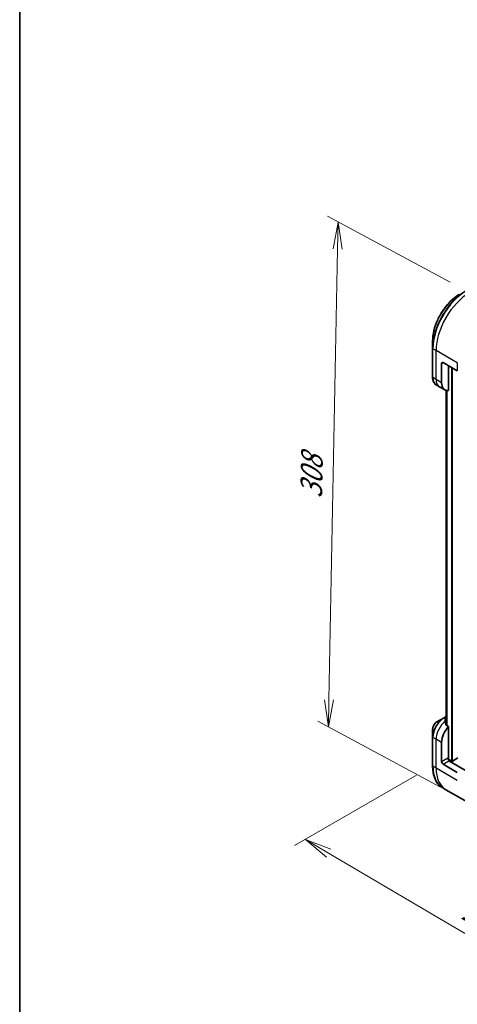
# Model space of a CAD drawing. Units: millimetres. Extents: x 72 to 9908, y 40 to 2007.
# Drawn here: x 72 to 275, y 757 to 1212 of the extents above; entities that cross this region are included whole.
import ezdxf

# ---------------------------------------------------------------- set-up
doc = ezdxf.new("R2010")
doc.units = ezdxf.units.MM
doc.header["$LTSCALE"] = 5
doc.layers.get('Defpoints').update_dxf_attribs({"lineweight": 25})
for name, color, linetype, lineweight in [('Border (ISO)', 7, 'Continuous', 35), ('Dimension (ISO)', 7, 'Continuous', 18), ('Visible (ISO)', 7, 'Continuous', 35), ('Visible Narrow (ISO)', 7, 'Continuous', 25)]:
    doc.layers.add(name, color=color, linetype=linetype, lineweight=lineweight)
doc.styles.add('Note Text (TK)', font='MS PGothic.ttf')
doc.dimstyles.new('Default - Method 1b (TK)', dxfattribs={"dimscale": 5, "dimtxt": 2.5, "dimasz": 2.5, "dimexe": 1, "dimexo": 1.5, "dimgap": 1, "dimtad": 1, "dimtoh": 1, "dimdsep": 46, "dimtxsty": 'Note Text (TK)', "dimblk": 'OPEN', "dimcen": 0.09, "dimdle": 5, "dimclrd": 100, "dimclre": 100, "dimclrt": 7, "dimadec": 1, "dimazin": 1, "dimtfac": 1, "dimtmove": 0, "dimatfit": 3, "dimldrblk": 'OPEN', "dimfxl": 1, "dimtolj": 1, "dimlwd": -1, "dimlwe": -1, "dimarcsym": 0})

# ---------------------------------------------------------------- blocks, each defined once
blk = doc.blocks.new('Borders tk図枠')
at = {"layer": 'Border (ISO)'}
blk.add_line((14.5, 289), (14.5, 8), dxfattribs=at)
blk = doc.blocks.new('_Open')
at = {"color": 0, "linetype": 'ByBlock', "lineweight": -2}
for p, q in [((-1, 0.167), (0, 0)), ((-1, -0.167), (0, 0)), ((0, 0), (-1, 0))]:
    blk.add_line(p, q, dxfattribs=at)
blk = doc.blocks.new('*D21')
at = {"layer": 'Defpoints', "color": 0}
for p in [(219.9, 1118.16), (279.18, 1086.31), (274.66, 852.92)]:
    blk.add_point(p, dxfattribs=at)
at = {"layer": 'Dimension (ISO)', "color": 100}
for p, q in [((271.75, 1090.3), (214.95, 1120.82)), ((215.62, 897.27), (219.66, 1105.66)), ((267.23, 856.91), (210.43, 887.43))]:
    blk.add_line(p, q, dxfattribs=at)
at = {"layer": 'Dimension (ISO)', "color": 100, "xscale": 12.5, "yscale": 12.5, "zscale": 12.5}
for p, rotation in [((219.9, 1118.16), 88.89053893295232), ((215.38, 884.77), 268.8905389329523)]:
    blk.add_blockref('_Open', p, dxfattribs=dict(at, rotation=rotation))
at = {"layer": 'Dimension (ISO)', "color": 7, "insert": (207.4, 990.38), "char_height": 12.5, "attachment_point": 4, "rotation": 88.8905, "style": 'Note Text (TK)'}
blk.add_mtext('\\A1;{\\Q27.138;\\W0.851;\\H0.804x;308}', dxfattribs=at)
blk = doc.blocks.new('*D22')
at = {"layer": 'Defpoints', "color": 0}
for p in [(263.61, 866.78), (425.83, 776.62), (362.42, 740.01)]:
    blk.add_point(p, dxfattribs=at)
at = {"layer": 'Dimension (ISO)', "color": 100}
for p, q in [((256.15, 862.47), (199.75, 829.91)), ((215.5, 826.45), (351.65, 746.35)), ((418.37, 772.31), (357.44, 737.14))]:
    blk.add_line(p, q, dxfattribs=at)
at = {"layer": 'Dimension (ISO)', "color": 100, "xscale": 12.5, "yscale": 12.5, "zscale": 12.5}
for p, rotation in [((204.73, 832.79), 149.5290232978634), ((362.42, 740.01), 329.5290232978635)]:
    blk.add_blockref('_Open', p, dxfattribs=dict(at, rotation=rotation))
at = {"layer": 'Dimension (ISO)', "color": 7, "insert": (279.38, 801.89), "char_height": 12.5, "attachment_point": 4, "rotation": 329.529, "style": 'Note Text (TK)'}
blk.add_mtext('\\A1;{\\Q29.529;\\W0.820;\\H0.816x;\\fMS PGothic|b0|i0;{\\H12.4500;233.5}}', dxfattribs=at)

msp = doc.modelspace()

# ---------------------------------------------------------------- linework, layer by layer
at = {"layer": 'Visible (ISO)'}
for p, q in [((263.6149, 1063.2686), (263.6149, 1059.7746)), ((263.6149, 1059.7746), (263.6149, 1046.4138)), ((267.7933, 1043.8927), (267.7933, 1052.7999)), ((268.4361, 1053.1711), (275.0526, 1049.351)), ((271.0074, 1040.2435), (271.0074, 1051.6865)), ((266.7282, 1042.0479), (265.2543, 1042.8989)), ((269.2995, 1040.5634), (266.7282, 1042.0479)), ((269.8608, 1040.3268), (269.8608, 885.6468)), ((268.6634, 888.8896), (265.6376, 887.1426)), ((269.8404, 889.5691), (268.6634, 888.8896)), ((269.7218, 888.3872), (269.8608, 888.4675)), ((263.6149, 883.6393), (263.6149, 880.1454)), ((271.0074, 884.9848), (269.7916, 885.6867)), ((271.0074, 870.2016), (271.0074, 884.9848)), ((263.6149, 880.1454), (263.6149, 866.7845)), ((267.7933, 868.7171), (267.7933, 877.6243)), ((272.4216, 869.014), (270.9133, 869.8848)), ((271.0717, 869.1253), (271.3288, 869.2738)), ((275.3143, 870.4614), (272.8073, 869.014)), ((268.4361, 867.6037), (275.0526, 863.7836)), ((271.0717, 869.1253), (279.107, 864.4861)), ((269.7407, 855.7601), (268.2668, 856.6111)), ((279.5713, 850.0844), (269.7407, 855.7601))]:
    msp.add_line(p, q, dxfattribs=at)
for centre, major_axis, ratio, start_param, end_param in [((268.4361, 1052.4288), (-0.4545, 0.7873), 0.57735027, 5.49778714, 7.06858347), ((272.9359, 1046.8618), (-3.6364, -6.2984), 0.57735027, 5.49778714, 6.6841867), ((269.3361, 882.6717), (-0.7657, 8.8275), 0.07779162, 5.27600846, 5.36964529), ((269.7218, 882.449), (3.6364, 6.2984), 0.57735027, 0.78539816, 0.83034924), ((271.1674, 888.244), (2.0557, -0.3467), 0.76619345, 2.38583953, 2.39404186), ((272.9359, 880.5934), (3.6364, 6.2984), 0.57735027, 1.16979494, 2.35619449), ((269.3361, 882.6717), (-0.7657, 8.8275), 0.07779162, 5.0684181, 5.27600846), ((271.3288, 870.016), (-0.4545, 0.7873), 0.57735027, 0.78539816, 2.35619449), ((270.686, 870.016), (-0.2273, -0.3936), 0.57735027, 1.32748183, 2.35619449), ((268.4361, 868.3459), (0.4545, -0.7873), 0.57735027, 3.92699082, 5.49778714), ((272.6145, 869.1253), (0.2727, 0), 0.57735027, 3.92699082, 5.49778714)]:
    msp.add_ellipse(centre, major_axis=major_axis, ratio=ratio, start_param=start_param, end_param=end_param, dxfattribs=at)
for points, knots in [([(275.9227, 1084.5863), (274.622, 1083.8353), (273.3296, 1082.8518), (270.8772, 1080.5157), (269.7175, 1079.1635), (267.6384, 1076.2188), (266.7193, 1074.6268), (265.2087, 1071.3539), (264.6174, 1069.6734), (263.8205, 1066.3815), (263.6149, 1064.7706), (263.6149, 1063.2686)], [1.57079633, 1.57079633, 1.57079633, 1.57079633, 1.88495559, 1.88495559, 2.19911486, 2.19911486, 2.51327412, 2.51327412, 2.82743339, 2.82743339, 3.14159265, 3.14159265, 3.14159265, 3.14159265]), ([(265.2543, 1042.8989), (265.0401, 1043.0226), (264.8429, 1043.1756), (264.4909, 1043.5318), (264.3361, 1043.7349), (264.0716, 1044.1815), (263.9619, 1044.4251), (263.7873, 1044.9448), (263.7223, 1045.221), (263.6362, 1045.7994), (263.6149, 1046.1017), (263.6149, 1046.4138)], [2.35619449, 2.35619449, 2.35619449, 2.35619449, 2.513274123, 2.513274123, 2.670353756, 2.670353756, 2.827433388, 2.827433388, 2.984513021, 2.984513021, 3.141592654, 3.141592654, 3.141592654, 3.141592654]), ([(269.4907, 888.2478), (269.4665, 888.2325), (269.4455, 888.2133), (269.4176, 888.1712), (269.4108, 888.1484), (269.4108, 888.1222), (269.4112, 888.1171), (269.4119, 888.112)], [0.1356732242, 0.1356732242, 0.1356732242, 0.1356732242, 0.1469944231, 0.1469944231, 0.158315622, 0.158315622, 0.1609890322, 0.1609890322, 0.1609890322, 0.1609890322]), ([(265.6376, 887.1426), (265.4139, 887.0134), (265.1984, 886.8486), (264.7947, 886.464), (264.6065, 886.2442), (264.27, 885.7677), (264.1219, 885.5111), (263.8774, 884.9815), (263.7812, 884.7086), (263.65, 884.1666), (263.6149, 883.8976), (263.6149, 883.6393)], [0, 0, 0, 0, 0.31415927, 0.31415927, 0.62831853, 0.62831853, 0.9424778, 0.9424778, 1.25663706, 1.25663706, 1.57079633, 1.57079633, 1.57079633, 1.57079633]), ([(269.7128, 885.8044), (269.7154, 885.7835), (269.7219, 885.7626), (269.7466, 885.7205), (269.7674, 885.7007), (269.7916, 885.6867)], [-0.0201836507, -0.0201836507, -0.0201836507, -0.0201836507, -0.0112759257, -0.0112759257, 0, 0, 0, 0]), ([(268.2668, 856.6111), (267.6718, 856.9546), (267.1238, 857.3793), (266.1387, 858.3762), (265.7016, 858.9482), (264.9481, 860.2207), (264.6317, 860.9212), (264.1243, 862.4315), (263.9332, 863.2414), (263.6786, 864.951), (263.6149, 865.8506), (263.6149, 866.7845)], [3.926990817, 3.926990817, 3.926990817, 3.926990817, 4.08407045, 4.08407045, 4.241150082, 4.241150082, 4.398229715, 4.398229715, 4.555309348, 4.555309348, 4.71238898, 4.71238898, 4.71238898, 4.71238898])]:
    msp.add_open_spline(points, degree=3, knots=knots, dxfattribs=at)
msp.add_open_spline([(269.8608, 889.5807), (269.8584, 889.5793), (269.8559, 889.578), (269.8535, 889.5766)], degree=3, dxfattribs=at)
at = {"layer": 'Visible Narrow (ISO)'}
for p, q in [((265.222, 1058.7381), (263.7481, 1059.5891)), ((263.7481, 1046.2282), (263.7481, 1059.5891)), ((275.0526, 1053.0624), (265.222, 1058.7381)), ((265.222, 1045.3772), (265.222, 1058.7381)), ((267.7933, 1052.7999), (268.4361, 1053.1711)), ((275.0526, 1053.0624), (275.0526, 1049.351)), ((272.4216, 1050.87), (272.4216, 869.014)), ((272.8073, 869.014), (272.8073, 1050.6473)), ((265.222, 1045.3772), (263.7481, 1046.2282)), ((267.7933, 1043.8927), (265.222, 1045.3772)), ((269.8619, 885.6462), (269.8619, 1040.3265)), ((270.1628, 1040.2599), (270.1628, 885.4724)), ((270.2416, 885.427), (270.2416, 1040.2483)), ((268.8907, 888.867), (269.8608, 889.4271)), ((269.7218, 888.3872), (268.8907, 888.867)), ((269.4907, 887.5605), (269.4907, 888.2478)), ((265.222, 879.1088), (263.7481, 879.9598)), ((263.7481, 866.599), (263.7481, 879.9598)), ((267.7933, 877.6243), (265.222, 879.1088)), ((265.222, 865.748), (265.222, 879.1088)), ((270.686, 870.3872), (267.7933, 868.7171)), ((265.222, 865.748), (263.7481, 866.599)), ((275.0526, 860.0723), (265.222, 865.748)), ((268.4361, 867.6037), (271.0717, 869.1253)), ((403.1078, 792.8942), (271.0717, 869.1253))]:
    msp.add_line(p, q, dxfattribs=at)
for centre, major_axis, ratio, start_param, end_param in [((278.9486, 1068.6275), (-10.8425, -18.7798), 0.57735027, 3.92699082, 5.49778714), ((275.9227, 1070.3745), (8.7029, 15.0739), 0.57735027, 0.78539816, 2.35619449), ((279.1759, 1068.4963), (10.9091, 18.8951), 0.57735027, 0.78539816, 2.35619449), ((280.6498, 1067.6453), (10.9091, 18.8951), 0.57735027, 0.78539816, 2.35619449), ((264.0695, 1059.7746), (-0.4545, 0), 0.57735027, 0, 0.78539816), ((264.0695, 1046.4138), (-0.4545, 0), 0.57735027, 0, 0.78539816), ((268.8907, 1049.1973), (-3.6364, -6.2984), 0.57735027, 5.49778714, 6.28318531), ((270.3646, 1048.3463), (-3.6364, -6.2984), 0.57735027, 5.49778714, 6.28318531), ((268.6634, 883.0601), (-3.5698, -6.1831), 0.57735027, 3.92699082, 5.49778714), ((268.8907, 882.9289), (3.6364, 6.2984), 0.57735027, 0.78539816, 2.35619449), ((268.8907, 888.4959), (-0.2273, 0.3936), 0.57735027, 5.49778714, 6.28318531), ((270.0677, 889.1755), (-0.2273, 0.3936), 0.57735027, 6.19716927, 6.28318531), ((270.0776, 889.1811), (-0.2241, 0.3955), 0.57192456, 6.25157806, 6.28318531), ((265.6376, 884.8071), (1.4302, 2.4772), 0.57735027, 0.78539816, 2.35619449), ((270.3646, 882.0779), (3.6364, 6.2984), 0.57735027, 0.95284624, 2.35619449), ((264.0695, 880.1454), (-0.4545, 0), 0.57735027, 0, 0.78539816), ((264.0695, 866.7845), (-0.4545, 0), 0.57735027, 0, 0.78539816), ((279.1759, 875.5062), (-10.9091, -18.8951), 0.57735027, 5.49778714, 6.28318531), ((280.6498, 874.6552), (-10.9091, -18.8951), 0.57735027, 5.49778714, 6.28318531)]:
    msp.add_ellipse(centre, major_axis=major_axis, ratio=ratio, start_param=start_param, end_param=end_param, dxfattribs=at)

# ---------------------------------------------------------------- block references
at = {"xscale": 5, "yscale": 5, "zscale": 5}
msp.add_blockref('Borders tk図枠', (0, 0), dxfattribs=at)

# ---------------------------------------------------------------- dimensions: what is measured, and where the dimension line sits
at = {"layer": 'Dimension (ISO)', "color": 100}
for base, p1, p2, angle, text, picture, middle in [((219.8981, 1118.1589), (274.656, 852.9223), (279.1759, 1086.3108), 268.890539, '{\\Q27.138;\\W0.851;\\H0.804x;308}', '*D21', (217.6382, 1001.4646)), ((362.4204, 740.0094), (263.6149, 866.7845), (425.834, 776.6213), 149.529023, '{\\Q29.529;\\W0.820;\\H0.816x;\\fMS PGothic|b0|i0;{\\H12.4500;233.5}}', '*D22', (290.1613, 782.524))]:
    dim = msp.add_linear_dim(base=base, p1=p1, p2=p2, angle=angle, text=text, dimstyle='Default - Method 1b (TK)', override={"dimgap": 1, "dimtoh": 0, "dimdec": 0, "dimlfac": 0.2, "dimtol": 0, "dimlim": 0, "dimtp": 0, "dimtm": 0, "dimtdec": 0, "dimtofl": 0, "dimatfit": 1}, dxfattribs=at)
    dim.commit()
    dim.dimension.update_dxf_attribs({"geometry": picture, "text_midpoint": middle, "dimtype": 160})

doc.saveas('drawing.dxf')
